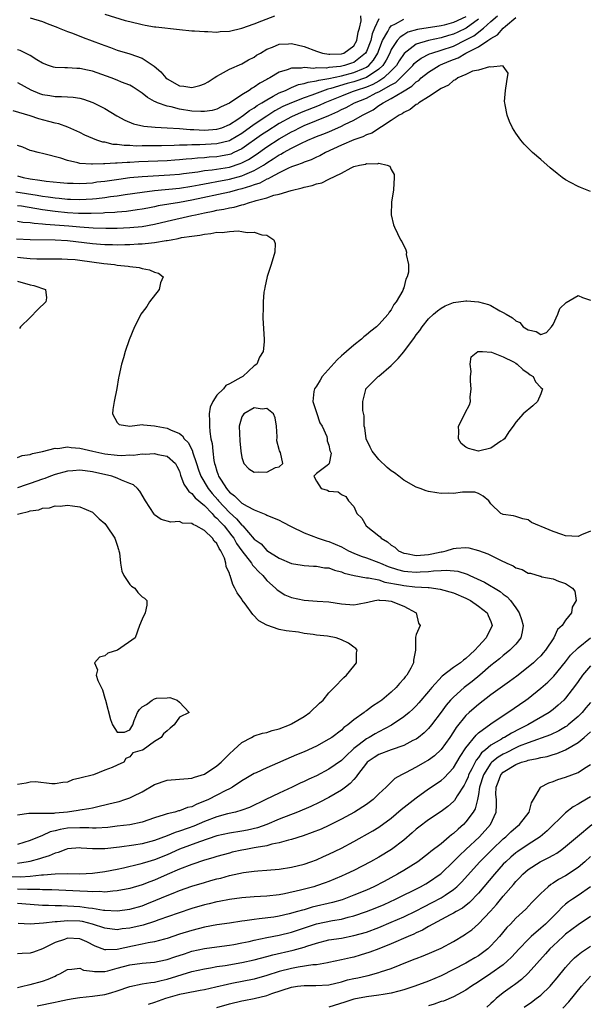
# Model space of a CAD drawing. Units: inches. Extents: x 2616000 to 2619000, y 1512000 to 1515000.
# Drawn here: x 2616075 to 2616167, y 1513978 to 1514136 of the extents above; entities that cross this region are included whole.
import ezdxf

# ---------------------------------------------------------------- set-up
doc = ezdxf.new("R2010")
doc.units = ezdxf.units.IN
doc.header["$MEASUREMENT"] = 0
doc.layers.add('LD26161512_2ft', color=254, linetype='Continuous')

msp = doc.modelspace()

# ---------------------------------------------------------------- linework, layer by layer
at = {"layer": 'LD26161512_2ft'}
for points, elevation in [([(2616089, 1514137.24), (2616092.25, 1514136.25), (2616093, 1514136.05), (2616095, 1514135.56), (2616095.49, 1514135.49), (2616097, 1514135.21), (2616097.2, 1514135.2), (2616101, 1514134.79), (2616103, 1514134.59), (2616103.42, 1514134.58), (2616105, 1514134.44), (2616105.54, 1514134.46), (2616107, 1514134.38), (2616107.54, 1514134.46), (2616109, 1514134.52), (2616111, 1514135), (2616113, 1514135.71), (2616114.19, 1514136.19), (2616116.33, 1514137)], 8180), ([(2616147, 1514136.84), (2616145, 1514135.89), (2616143.5, 1514135.5), (2616143, 1514135.38), (2616139.21, 1514134.79), (2616137.67, 1514134.33), (2616137, 1514133.95), (2616136.43, 1514133.57), (2616135.97, 1514133), (2616135, 1514131.55), (2616134.76, 1514131), (2616134.17, 1514129.83), (2616133.65, 1514129), (2616133, 1514128.38), (2616131, 1514127.04), (2616129, 1514126.36), (2616127.91, 1514126.09), (2616125.29, 1514125.29), (2616124.81, 1514125.19), (2616122.22, 1514124.22), (2616121, 1514123.81), (2616119, 1514123.02), (2616117.6, 1514122.4), (2616116.3, 1514121.7), (2616115, 1514120.87), (2616113, 1514119.53), (2616111, 1514118.09), (2616109.19, 1514117), (2616109, 1514116.9), (2616107, 1514116.39), (2616104.24, 1514116.24), (2616103, 1514116.26), (2616102.2, 1514116.2), (2616101, 1514116.19), (2616100.14, 1514116.14), (2616098.1, 1514116.1), (2616096.07, 1514116.07), (2616095, 1514116.07), (2616094.05, 1514116.05), (2616093, 1514116.11), (2616092.11, 1514116.11), (2616091, 1514116.28), (2616090.32, 1514116.32), (2616089, 1514116.66), (2616088.69, 1514116.69), (2616087.73, 1514117), (2616085.79, 1514117.79), (2616085, 1514118.2), (2616083.08, 1514119.08), (2616081.6, 1514119.6), (2616081, 1514119.72), (2616080.01, 1514120.01), (2616078.42, 1514120.42), (2616077, 1514120.89), (2616074.28, 1514121.72)], 8172), ([(2616074.7, 1514108.7), (2616076.4, 1514108.4), (2616078.15, 1514108.15), (2616079, 1514108), (2616079.89, 1514107.89), (2616081, 1514107.71), (2616081.66, 1514107.66), (2616083, 1514107.5), (2616083.5, 1514107.5), (2616085, 1514107.44), (2616087, 1514107.56), (2616087.64, 1514107.64), (2616089, 1514107.78), (2616089.93, 1514107.93), (2616091, 1514108.07), (2616092.27, 1514108.27), (2616095, 1514108.65), (2616097, 1514108.9), (2616101, 1514109.3), (2616103, 1514109.6), (2616104.16, 1514109.84), (2616105, 1514109.99), (2616105.84, 1514110.16), (2616107, 1514110.35), (2616109, 1514110.72), (2616111, 1514111.26), (2616111.5, 1514111.5), (2616113, 1514112.13), (2616114.46, 1514113), (2616114.79, 1514113.21), (2616115, 1514113.36), (2616116.03, 1514113.97), (2616117, 1514114.64), (2616117.25, 1514114.75), (2616117.67, 1514115), (2616119, 1514115.71), (2616120.47, 1514116.47), (2616121.62, 1514117), (2616122.6, 1514117.4), (2616123, 1514117.58), (2616124.03, 1514117.97), (2616125, 1514118.36), (2616127, 1514119.23), (2616127.49, 1514119.49), (2616129, 1514120.22), (2616130.38, 1514121), (2616130.8, 1514121.2), (2616131, 1514121.32), (2616132.11, 1514121.89), (2616133, 1514122.54), (2616133.3, 1514122.7), (2616133.68, 1514123), (2616135, 1514123.68), (2616136.78, 1514124.78), (2616138.33, 1514125.67), (2616139, 1514126.35), (2616139.41, 1514126.59), (2616139.82, 1514127), (2616141, 1514127.95), (2616142.68, 1514129), (2616142.9, 1514129.1), (2616144.32, 1514129.68), (2616145, 1514129.97), (2616145.76, 1514130.24), (2616147, 1514130.98), (2616149, 1514131.99), (2616150.51, 1514133), (2616151, 1514133.36), (2616152.06, 1514133.94), (2616152.95, 1514135), (2616153.33, 1514135.33), (2616155, 1514136.69)], 8166), ([(2616075, 1514111.28), (2616075.91, 1514111), (2616077, 1514110.77), (2616078.57, 1514110.57), (2616079.6, 1514110.4), (2616081.82, 1514110.18), (2616083, 1514110.08), (2616083.93, 1514110.07), (2616085, 1514110.03), (2616086.08, 1514110.08), (2616087, 1514110.16), (2616087.73, 1514110.27), (2616089, 1514110.41), (2616091.26, 1514110.74), (2616093, 1514110.97), (2616095, 1514111.15), (2616099.42, 1514111.42), (2616101, 1514111.55), (2616101.63, 1514111.63), (2616103.93, 1514111.93), (2616105, 1514112.11), (2616106.24, 1514112.24), (2616109, 1514112.68), (2616110.76, 1514113.24), (2616111, 1514113.34), (2616112.09, 1514113.91), (2616113.29, 1514114.71), (2616115, 1514115.93), (2616117, 1514117.2), (2616119, 1514118.35), (2616119.44, 1514118.56), (2616120.25, 1514119), (2616121, 1514119.35), (2616123, 1514120.14), (2616125, 1514120.96), (2616126.41, 1514121.59), (2616127, 1514121.91), (2616127.74, 1514122.26), (2616129.08, 1514123), (2616131, 1514123.77), (2616132.59, 1514124.59), (2616133, 1514124.78), (2616135, 1514125.91), (2616135.72, 1514126.28), (2616136.5, 1514127), (2616137, 1514127.54), (2616138.44, 1514129), (2616138.69, 1514129.31), (2616139, 1514129.59), (2616139.8, 1514130.2), (2616141.14, 1514130.86), (2616141.53, 1514131), (2616143, 1514131.44), (2616145, 1514132.12), (2616147, 1514133.1), (2616148.24, 1514133.76), (2616149.8, 1514135), (2616151, 1514136.05), (2616152.04, 1514137)], 8168), ([(2616133, 1514136.48), (2616132.32, 1514135), (2616131.94, 1514134.06), (2616131.71, 1514133), (2616131, 1514131.22), (2616130.88, 1514131), (2616129, 1514129.5), (2616128.63, 1514129.37), (2616127.47, 1514129), (2616126.86, 1514128.86), (2616125, 1514128.66), (2616124.59, 1514128.59), (2616123, 1514128.61), (2616122.54, 1514128.54), (2616121, 1514128.68), (2616120.59, 1514128.59), (2616119, 1514128.59), (2616118.31, 1514128.31), (2616117, 1514127.94), (2616115.49, 1514127), (2616115.16, 1514126.84), (2616115, 1514126.74), (2616113.87, 1514126.13), (2616113, 1514125.5), (2616112.66, 1514125.34), (2616112.19, 1514125), (2616111, 1514124.28), (2616109, 1514122.95), (2616107.67, 1514122.33), (2616107, 1514121.98), (2616106.23, 1514121.77), (2616105, 1514121.6), (2616104.42, 1514121.58), (2616103, 1514121.68), (2616101, 1514121.99), (2616099.66, 1514122.34), (2616099, 1514122.46), (2616097.47, 1514123), (2616097.13, 1514123.13), (2616097, 1514123.23), (2616095.83, 1514123.83), (2616095, 1514124.54), (2616093.53, 1514125.53), (2616093, 1514125.81), (2616091.66, 1514126.34), (2616091, 1514126.63), (2616090.04, 1514127), (2616087, 1514128.07), (2616086.23, 1514128.23), (2616085, 1514128.53), (2616084.53, 1514128.53), (2616083, 1514128.62), (2616082.6, 1514128.6), (2616081, 1514128.67), (2616080.74, 1514128.74), (2616079.95, 1514129), (2616079, 1514129.37), (2616078.09, 1514129.91), (2616077, 1514130.6), (2616075.39, 1514131.39), (2616075, 1514131.5)], 8176), ([(2616075, 1514126.26), (2616077.1, 1514125.11), (2616078.51, 1514124.51), (2616079, 1514124.34), (2616080.16, 1514124.16), (2616081, 1514124), (2616082.03, 1514124.03), (2616083, 1514123.96), (2616083.92, 1514123.92), (2616085, 1514123.76), (2616085.6, 1514123.6), (2616087.07, 1514123.07), (2616089, 1514122.09), (2616090.93, 1514120.93), (2616092.21, 1514120.21), (2616093.62, 1514119.62), (2616095.24, 1514119.24), (2616097.08, 1514119.08), (2616099.01, 1514118.99), (2616101, 1514118.87), (2616102.73, 1514118.73), (2616103.28, 1514118.72), (2616105, 1514118.62), (2616107, 1514118.74), (2616107.78, 1514119), (2616109, 1514119.5), (2616110.38, 1514120.38), (2616111.29, 1514121), (2616112.23, 1514121.77), (2616113, 1514122.21), (2616113.45, 1514122.55), (2616114.23, 1514123), (2616115, 1514123.5), (2616116.04, 1514124.04), (2616117, 1514124.59), (2616117.99, 1514125), (2616119, 1514125.47), (2616120.08, 1514125.92), (2616121, 1514126.1), (2616121.66, 1514126.34), (2616123, 1514126.52), (2616123.35, 1514126.65), (2616125, 1514126.93), (2616127, 1514127.36), (2616129, 1514127.86), (2616130.54, 1514128.54), (2616131, 1514128.72), (2616131.39, 1514129), (2616132.16, 1514129.84), (2616132.82, 1514131), (2616133, 1514131.48), (2616133.62, 1514133), (2616134.45, 1514134.45), (2616134.71, 1514135), (2616135, 1514135.35), (2616135.68, 1514135.68), (2616137, 1514136.46)], 8174), ([(2616149, 1514136.42), (2616147.01, 1514134.99), (2616145.67, 1514134.33), (2616145, 1514134.02), (2616144.19, 1514133.81), (2616143, 1514133.44), (2616140.98, 1514133.02), (2616139, 1514132.4), (2616137.07, 1514130.93), (2616136.26, 1514129.74), (2616135.82, 1514129), (2616135, 1514128.12), (2616133.82, 1514127), (2616133, 1514126.48), (2616132.04, 1514125.96), (2616131, 1514125.53), (2616129.38, 1514125), (2616128.74, 1514124.74), (2616127, 1514124.09), (2616124.35, 1514123), (2616123.43, 1514122.57), (2616120.55, 1514121.45), (2616119, 1514120.76), (2616117, 1514119.65), (2616115, 1514118.4), (2616114.16, 1514117.84), (2616111, 1514115.62), (2616109.74, 1514115), (2616109.23, 1514114.77), (2616109, 1514114.7), (2616107.58, 1514114.42), (2616107, 1514114.33), (2616105.74, 1514114.26), (2616105, 1514114.18), (2616103.88, 1514114.12), (2616103, 1514114.01), (2616102.06, 1514113.94), (2616101, 1514113.82), (2616100.22, 1514113.78), (2616099, 1514113.68), (2616094.47, 1514113.53), (2616093, 1514113.43), (2616092.57, 1514113.43), (2616091, 1514113.3), (2616090.69, 1514113.31), (2616089, 1514113.18), (2616088.81, 1514113.19), (2616087, 1514113.11), (2616086.86, 1514113.14), (2616085, 1514113.25), (2616084.64, 1514113.36), (2616083, 1514113.7), (2616081.91, 1514114.09), (2616079.2, 1514114.8), (2616078.3, 1514115), (2616077.26, 1514115.26), (2616077, 1514115.34), (2616075.85, 1514115.85), (2616075, 1514116.16)], 8170), ([(2616077, 1514136.65), (2616079, 1514136.07), (2616079.75, 1514135.75), (2616081, 1514135.28), (2616081.19, 1514135.19), (2616081.68, 1514135), (2616083, 1514134.45), (2616083.83, 1514134.17), (2616085.5, 1514133.5), (2616088.43, 1514132.43), (2616089, 1514132.19), (2616089.89, 1514131.89), (2616091, 1514131.48), (2616093, 1514130.89), (2616095, 1514130.2), (2616096.91, 1514128.91), (2616098, 1514128), (2616098.82, 1514127), (2616099, 1514126.85), (2616101, 1514125.75), (2616101.68, 1514125.68), (2616103, 1514125.45), (2616104.24, 1514125.76), (2616105, 1514126.04), (2616105.61, 1514126.39), (2616106.58, 1514127), (2616107, 1514127.29), (2616107.59, 1514127.59), (2616109, 1514128.4), (2616111, 1514129.24), (2616112.1, 1514129.9), (2616113, 1514130.35), (2616113.37, 1514130.63), (2616113.98, 1514131), (2616115, 1514131.6), (2616115.95, 1514131.95), (2616117, 1514132.41), (2616118.5, 1514132.5), (2616119, 1514132.55), (2616121, 1514132.07), (2616123, 1514131.29), (2616123.94, 1514131), (2616125, 1514130.82), (2616125.16, 1514130.84), (2616127, 1514130.87), (2616127.38, 1514131), (2616129, 1514132.16), (2616129.49, 1514133), (2616129.67, 1514134.33), (2616129.89, 1514135), (2616130.18, 1514136.18), (2616130.12, 1514137)], 8178), ([(2616167, 1514108.76), (2616165.37, 1514109.37), (2616165, 1514109.54), (2616163.79, 1514110.21), (2616163, 1514110.63), (2616162.46, 1514111), (2616161.62, 1514111.62), (2616160.52, 1514112.52), (2616159, 1514113.88), (2616157.68, 1514115), (2616157, 1514115.7), (2616156.34, 1514116.34), (2616155.79, 1514117), (2616155, 1514118.1), (2616154.46, 1514119), (2616153.97, 1514119.97), (2616153.6, 1514121), (2616153.32, 1514122.68), (2616153.22, 1514123), (2616153.21, 1514123.21), (2616153.34, 1514125), (2616153.55, 1514126.45), (2616153.78, 1514127.78), (2616153, 1514128.88), (2616152.96, 1514128.96), (2616151, 1514128.74), (2616150.8, 1514128.8), (2616149, 1514128.24), (2616148.06, 1514128.06), (2616147, 1514127.57), (2616145.68, 1514127), (2616145.33, 1514126.67), (2616145, 1514126.59), (2616144.17, 1514125.83), (2616143, 1514125.3), (2616141, 1514123.95), (2616139.43, 1514123), (2616139.21, 1514122.79), (2616139, 1514122.72), (2616138.06, 1514121.94), (2616137, 1514121.45), (2616136.75, 1514121.25), (2616136.27, 1514121), (2616135, 1514120.13), (2616131.86, 1514118.14), (2616131, 1514117.83), (2616130.46, 1514117.54), (2616129, 1514117.03), (2616127, 1514116.18), (2616124.44, 1514115), (2616123.52, 1514114.48), (2616123, 1514114.25), (2616122.16, 1514113.84), (2616121, 1514113.46), (2616120.69, 1514113.31), (2616119.77, 1514113), (2616119, 1514112.71), (2616118.48, 1514112.48), (2616117, 1514111.74), (2616115.63, 1514111), (2616115.23, 1514110.77), (2616115, 1514110.7), (2616113.9, 1514110.1), (2616113, 1514109.82), (2616112.42, 1514109.58), (2616111, 1514109.17), (2616110.31, 1514109), (2616109, 1514108.65), (2616103, 1514107.34), (2616101, 1514107), (2616099.27, 1514106.73), (2616097.57, 1514106.43), (2616097, 1514106.29), (2616095.91, 1514106.09), (2616095, 1514105.9), (2616094.22, 1514105.78), (2616092.47, 1514105.53), (2616091, 1514105.42), (2616090.63, 1514105.37), (2616089, 1514105.29), (2616088.74, 1514105.26), (2616086.8, 1514105.2), (2616084.77, 1514105.23), (2616083, 1514105.34), (2616081, 1514105.54), (2616079, 1514105.81), (2616075.64, 1514106.36), (2616075, 1514106.43)], 8164), ([(2616075, 1514103.95), (2616075.83, 1514103.83), (2616077, 1514103.75), (2616077.64, 1514103.64), (2616079, 1514103.54), (2616079.48, 1514103.48), (2616083.2, 1514103.2), (2616085, 1514103.04), (2616087.12, 1514102.88), (2616089.17, 1514102.83), (2616091, 1514102.86), (2616093, 1514102.94), (2616095, 1514103.13), (2616097, 1514103.49), (2616099, 1514103.96), (2616103, 1514104.86), (2616103.55, 1514105), (2616105, 1514105.31), (2616106.41, 1514105.59), (2616107, 1514105.74), (2616108.09, 1514105.91), (2616109, 1514106.14), (2616109.75, 1514106.25), (2616111, 1514106.62), (2616111.33, 1514106.67), (2616112.24, 1514107), (2616113, 1514107.2), (2616113.31, 1514107.31), (2616115, 1514107.74), (2616116.14, 1514108.14), (2616117, 1514108.32), (2616118.92, 1514108.92), (2616120.67, 1514109.33), (2616121, 1514109.45), (2616122.29, 1514109.71), (2616123, 1514109.96), (2616123.87, 1514110.13), (2616125, 1514110.72), (2616127, 1514111.71), (2616128.57, 1514112.57), (2616129, 1514112.74), (2616129.89, 1514113), (2616130.84, 1514113.16), (2616131, 1514113.22), (2616132.8, 1514113.2), (2616133, 1514113.27), (2616134.35, 1514113), (2616134.79, 1514112.79), (2616135, 1514112.28), (2616135.47, 1514111.47), (2616135.49, 1514111), (2616135.35, 1514109), (2616135.05, 1514107.05), (2616134.99, 1514104.99), (2616135.37, 1514103.37), (2616135.5, 1514103), (2616136.49, 1514101), (2616136.68, 1514100.68), (2616137.34, 1514099.34), (2616137.43, 1514099), (2616137.4, 1514098.6), (2616137.76, 1514097), (2616137.77, 1514095.77), (2616137.56, 1514095), (2616137.34, 1514094.66), (2616137, 1514093.26), (2616136.92, 1514093.08), (2616136.92, 1514093), (2616136.85, 1514092.85), (2616135.8, 1514091), (2616135.44, 1514090.56), (2616135, 1514089.72), (2616134.65, 1514089.35), (2616134.48, 1514089), (2616133, 1514087.36), (2616132.64, 1514087), (2616131.7, 1514086.3), (2616131, 1514085.68), (2616130.6, 1514085.4), (2616130.23, 1514085), (2616129, 1514084.05), (2616127.8, 1514083), (2616127.36, 1514082.64), (2616127, 1514082.32), (2616126.29, 1514081.71), (2616123.9, 1514079), (2616123.58, 1514078.42), (2616123, 1514077.45), (2616122.7, 1514077), (2616122.59, 1514076.59), (2616122.41, 1514075), (2616123, 1514073.23), (2616123.54, 1514071.54), (2616123.9, 1514071), (2616124.65, 1514069.35), (2616124.73, 1514069), (2616124.69, 1514068.69), (2616125, 1514067.95), (2616125.11, 1514067.11), (2616125.18, 1514067), (2616125.33, 1514066.67), (2616125.04, 1514065), (2616125, 1514064.9), (2616124.69, 1514064.69), (2616123, 1514063.4), (2616122.59, 1514063), (2616123, 1514062.16), (2616123.75, 1514061), (2616124.75, 1514060.74), (2616125, 1514060.57), (2616126.47, 1514060.47), (2616127, 1514060.03), (2616127.7, 1514059.7), (2616128.15, 1514059), (2616129, 1514058.11), (2616129.45, 1514057), (2616130.25, 1514056.25), (2616130.99, 1514055), (2616133, 1514053.42), (2616133.22, 1514053.22), (2616133.38, 1514053), (2616134.41, 1514052.41), (2616135, 1514051.92), (2616135.56, 1514051.56), (2616136.18, 1514051), (2616137, 1514050.63), (2616137.44, 1514050.56), (2616139, 1514050.24), (2616139.69, 1514050.31), (2616141, 1514050.4), (2616141.51, 1514050.49), (2616143, 1514050.82), (2616143.16, 1514050.84), (2616143.83, 1514051), (2616145, 1514051.37), (2616145.43, 1514051.43), (2616147, 1514051.53), (2616147.46, 1514051.46), (2616149, 1514051.05), (2616150.49, 1514050.49), (2616152.54, 1514049.46), (2616153.54, 1514049), (2616154.56, 1514048.56), (2616155, 1514048.26), (2616156, 1514048), (2616157, 1514047.41), (2616157.38, 1514047.38), (2616158.93, 1514046.93), (2616159, 1514046.89), (2616159.17, 1514046.83), (2616161, 1514046.47), (2616161.87, 1514046.13), (2616163, 1514045.73), (2616164.13, 1514045), (2616164.48, 1514044.48), (2616164.69, 1514043), (2616164.07, 1514041.93), (2616163.93, 1514041), (2616163, 1514039.84), (2616162.47, 1514039), (2616161.68, 1514038.32), (2616161.09, 1514037), (2616159.78, 1514035), (2616159.42, 1514034.58), (2616159, 1514034.12), (2616158.45, 1514033.55), (2616157.83, 1514033), (2616157, 1514032.31), (2616155.15, 1514030.85), (2616154.01, 1514029.99), (2616151, 1514027.82), (2616149, 1514026.29), (2616148.3, 1514025.7), (2616147.51, 1514025), (2616147, 1514024.52), (2616145.42, 1514022.58), (2616145, 1514021.91), (2616144.39, 1514021), (2616143, 1514019.03), (2616141.95, 1514018.05), (2616141, 1514017.35), (2616140.78, 1514017.22), (2616140.37, 1514017), (2616139, 1514016.21), (2616137.3, 1514015.3), (2616136.67, 1514015), (2616135.6, 1514014.4), (2616134.18, 1514013), (2616133, 1514011.91), (2616132.12, 1514011), (2616131.48, 1514010.52), (2616131, 1514010.19), (2616129.08, 1514009), (2616127, 1514007.84), (2616125, 1514006.83), (2616123.73, 1514006.27), (2616122.31, 1514005.69), (2616120.83, 1514005.17), (2616119, 1514004.59), (2616118.48, 1514004.48), (2616117, 1514004.04), (2616115.83, 1514003.83), (2616115, 1514003.59), (2616113.32, 1514003.32), (2616113, 1514003.24), (2616111.63, 1514003), (2616111, 1514002.88), (2616109.47, 1514002.53), (2616109, 1514002.41), (2616107, 1514001.86), (2616106.35, 1514001.65), (2616105, 1514001.25), (2616103, 1514000.58), (2616101, 1513999.81), (2616099, 1513998.95), (2616097, 1513998.06), (2616096.22, 1513997.78), (2616095, 1513997.28), (2616093, 1513996.69), (2616091, 1513996.32), (2616090.29, 1513996.29), (2616089, 1513996.13), (2616088.2, 1513996.2), (2616087, 1513996.16), (2616086.24, 1513996.24), (2616085, 1513996.27), (2616080.49, 1513996.49), (2616079, 1513996.51), (2616078.54, 1513996.54), (2616077, 1513996.52), (2616076.56, 1513996.56), (2616075, 1513996.59)], 8162), ([(2616074.84, 1514101.16), (2616077.03, 1514101.03), (2616081, 1514100.98), (2616083, 1514100.87), (2616087, 1514100.37), (2616088.28, 1514100.28), (2616089, 1514100.21), (2616090.21, 1514100.21), (2616091, 1514100.18), (2616092.23, 1514100.23), (2616093, 1514100.24), (2616094.33, 1514100.33), (2616095, 1514100.34), (2616096.51, 1514100.51), (2616097, 1514100.52), (2616098.85, 1514100.85), (2616099, 1514100.87), (2616099.65, 1514101), (2616100.8, 1514101.2), (2616101.33, 1514101.33), (2616103, 1514101.58), (2616104.28, 1514101.72), (2616105, 1514101.91), (2616106.02, 1514101.98), (2616107, 1514102.2), (2616107.84, 1514102.16), (2616109, 1514102.3), (2616110.4, 1514102.4), (2616111, 1514102.3), (2616111.87, 1514102.13), (2616113, 1514102.22), (2616114.23, 1514101.77), (2616115, 1514101.73), (2616116.16, 1514101), (2616116.37, 1514100.37), (2616116.28, 1514099), (2616115.7, 1514097), (2616115.06, 1514095.06), (2616114.71, 1514093.29), (2616114.62, 1514093), (2616114.54, 1514092.54), (2616114.43, 1514091), (2616114.45, 1514089.55), (2616114.39, 1514089), (2616114.39, 1514088.39), (2616114.6, 1514085), (2616114.59, 1514084.59), (2616114.42, 1514083), (2616113.85, 1514082.14), (2616113.41, 1514081), (2616113, 1514080.71), (2616111.14, 1514079), (2616111.04, 1514078.96), (2616110.82, 1514078.82), (2616109, 1514077.81), (2616108.46, 1514077.54), (2616108.06, 1514077), (2616107, 1514075.99), (2616106.35, 1514075), (2616105.93, 1514074.07), (2616105.78, 1514073), (2616105.83, 1514071.83), (2616105.79, 1514071), (2616105.85, 1514070.15), (2616106.04, 1514069), (2616106.23, 1514068.23), (2616106.32, 1514067), (2616106.5, 1514065.5), (2616106.62, 1514065), (2616106.73, 1514064.73), (2616107, 1514063.78), (2616107.22, 1514063.22), (2616107.27, 1514063), (2616107.67, 1514062.33), (2616108.52, 1514061), (2616108.75, 1514060.75), (2616109, 1514060.42), (2616109.84, 1514059.84), (2616110.62, 1514059), (2616111, 1514058.67), (2616111.85, 1514058.15), (2616113, 1514057.59), (2616114.84, 1514056.84), (2616115, 1514056.74), (2616117, 1514055.92), (2616117.61, 1514055.61), (2616118.92, 1514054.92), (2616121, 1514053.86), (2616123.27, 1514053), (2616124.57, 1514052.57), (2616125, 1514052.46), (2616127, 1514051.61), (2616127.41, 1514051.41), (2616128.16, 1514051), (2616129, 1514050.62), (2616130.15, 1514050.15), (2616131, 1514049.87), (2616133, 1514049.12), (2616133.25, 1514049), (2616134.49, 1514048.49), (2616135.99, 1514047.99), (2616137, 1514047.74), (2616137.67, 1514047.67), (2616139, 1514047.57), (2616139.62, 1514047.62), (2616141, 1514047.66), (2616141.78, 1514047.78), (2616143, 1514047.81), (2616143.89, 1514047.89), (2616145.7, 1514047.7), (2616147.21, 1514047.21), (2616147.64, 1514047), (2616149.95, 1514045.95), (2616152.47, 1514044.47), (2616153, 1514044.04), (2616153.61, 1514043.61), (2616154.14, 1514043), (2616155, 1514041.84), (2616155.56, 1514041), (2616155.93, 1514039.93), (2616156.16, 1514039), (2616156.03, 1514037.97), (2616155.79, 1514037), (2616155, 1514036), (2616154.05, 1514035), (2616153.48, 1514034.52), (2616153, 1514034.16), (2616152.37, 1514033.63), (2616151, 1514032.54), (2616149.2, 1514031), (2616148, 1514030), (2616146.73, 1514029), (2616145, 1514027.48), (2616144.54, 1514027), (2616143.82, 1514026.18), (2616143, 1514025.03), (2616141.47, 1514023), (2616141, 1514022.43), (2616140.28, 1514021.72), (2616139.38, 1514021), (2616139, 1514020.73), (2616138.48, 1514020.48), (2616137, 1514019.7), (2616135.01, 1514019.01), (2616133, 1514018.24), (2616132.23, 1514017.77), (2616131.14, 1514017), (2616131, 1514016.85), (2616129.59, 1514015), (2616129.37, 1514014.63), (2616129, 1514014.25), (2616128.42, 1514013.58), (2616127.67, 1514013), (2616127, 1514012.5), (2616125, 1514011.33), (2616123.45, 1514010.55), (2616122.09, 1514009.91), (2616119.96, 1514009), (2616117, 1514007.84), (2616115, 1514007.01), (2616113.52, 1514006.48), (2616111.9, 1514006.1), (2616111, 1514005.94), (2616109, 1514005.62), (2616107, 1514005.16), (2616104.23, 1514004.23), (2616101, 1514003.01), (2616099, 1514002.14), (2616097, 1514001.33), (2616095.89, 1514001), (2616095, 1514000.71), (2616094.61, 1514000.61), (2616091.99, 1513999.99), (2616091, 1513999.77), (2616089, 1513999.37), (2616087, 1513999.11), (2616085, 1513999.03), (2616083.04, 1513999.04), (2616081, 1513999), (2616079.15, 1513998.85), (2616078.85, 1513998.85), (2616077, 1513998.66), (2616075.45, 1513998.55), (2616073.43, 1513998.57)], 8160), ([(2616075, 1514098.19), (2616075.94, 1514098.06), (2616077, 1514097.95), (2616078.09, 1514097.91), (2616080.08, 1514097.92), (2616081, 1514097.94), (2616082.08, 1514097.92), (2616083, 1514097.89), (2616084.21, 1514097.79), (2616085, 1514097.69), (2616088.82, 1514097.18), (2616090.57, 1514097), (2616091, 1514096.92), (2616092.75, 1514096.75), (2616093, 1514096.67), (2616094.53, 1514096.53), (2616095, 1514096.37), (2616096.17, 1514096.17), (2616097, 1514095.76), (2616097.62, 1514095.62), (2616098.36, 1514095), (2616097.93, 1514094.07), (2616097.73, 1514093), (2616096.2, 1514091), (2616095.73, 1514090.27), (2616095, 1514089.3), (2616094.8, 1514089), (2616094.56, 1514088.56), (2616093.77, 1514087), (2616092.91, 1514084.91), (2616092.25, 1514083), (2616092, 1514082), (2616091.69, 1514081), (2616091.24, 1514079), (2616091.22, 1514078.78), (2616090.92, 1514077.08), (2616090.49, 1514075), (2616090.3, 1514073.7), (2616090.24, 1514073), (2616091, 1514071.61), (2616091.31, 1514071.31), (2616093.04, 1514071.04), (2616095, 1514071.31), (2616095.23, 1514071.23), (2616097, 1514071.08), (2616097.25, 1514071), (2616099, 1514070.72), (2616099.57, 1514070.43), (2616101, 1514069.86), (2616101.49, 1514069.49), (2616101.73, 1514069), (2616102.38, 1514068.38), (2616103.06, 1514067.06), (2616103.09, 1514066.91), (2616103.74, 1514065), (2616104.03, 1514064.03), (2616104.41, 1514063), (2616105.61, 1514061), (2616106.22, 1514060.22), (2616107.16, 1514059.16), (2616107.28, 1514059), (2616109, 1514057.17), (2616110.14, 1514056.14), (2616111, 1514055.12), (2616111.08, 1514055.08), (2616111.15, 1514055), (2616113, 1514052.86), (2616114.09, 1514052.09), (2616115, 1514051.05), (2616117, 1514049.81), (2616119, 1514048.93), (2616120.67, 1514048.67), (2616121, 1514048.6), (2616122.5, 1514048.5), (2616123, 1514048.51), (2616124.27, 1514048.27), (2616125, 1514048.23), (2616125.88, 1514047.88), (2616127, 1514047.61), (2616127.42, 1514047.42), (2616129.02, 1514047.02), (2616131, 1514046.67), (2616131.35, 1514046.65), (2616133, 1514046.3), (2616133.97, 1514045.97), (2616136.48, 1514045.52), (2616137, 1514045.4), (2616138.78, 1514045.22), (2616140.93, 1514045.07), (2616141.07, 1514045.07), (2616142.83, 1514044.83), (2616145, 1514044.25), (2616147, 1514043.39), (2616147.71, 1514043), (2616149, 1514042.08), (2616150.38, 1514041), (2616150.59, 1514040.59), (2616151, 1514039.61), (2616151.23, 1514039), (2616150.27, 1514037), (2616149, 1514035.66), (2616148.41, 1514035), (2616147.67, 1514034.33), (2616147, 1514033.69), (2616146.59, 1514033.41), (2616146.1, 1514033), (2616145, 1514032.21), (2616143.18, 1514030.82), (2616141.51, 1514029), (2616141, 1514028.37), (2616139.45, 1514026.55), (2616139, 1514026.06), (2616138.47, 1514025.53), (2616137.86, 1514025), (2616137, 1514024.29), (2616135.05, 1514022.95), (2616133, 1514021.89), (2616132.43, 1514021.57), (2616131.48, 1514021), (2616131, 1514020.75), (2616129.84, 1514019.83), (2616129, 1514019.21), (2616128.76, 1514019), (2616127.85, 1514018.15), (2616127, 1514017.3), (2616125, 1514015.87), (2616123, 1514014.83), (2616121.74, 1514014.26), (2616121, 1514013.89), (2616120.38, 1514013.62), (2616119.09, 1514013), (2616117, 1514012.05), (2616114.86, 1514011), (2616112.25, 1514009.75), (2616111, 1514009.3), (2616109.98, 1514009), (2616108.71, 1514008.71), (2616107, 1514008.23), (2616105, 1514007.45), (2616103.28, 1514006.72), (2616102.4, 1514006.4), (2616101, 1514005.92), (2616100.29, 1514005.71), (2616099, 1514005.18), (2616097, 1514004.42), (2616095, 1514003.89), (2616093.68, 1514003.68), (2616091.35, 1514003.35), (2616089, 1514003.06), (2616087, 1514003.06), (2616085.21, 1514003.21), (2616085, 1514003.24), (2616083, 1514003.09), (2616082.76, 1514003), (2616081.53, 1514002.47), (2616081, 1514002.38), (2616080.06, 1514001.94), (2616079, 1514001.66), (2616078.52, 1514001.48), (2616076.95, 1514001.05), (2616076.7, 1514001), (2616075, 1514000.73)], 8158), ([(2616075, 1514094.33), (2616077, 1514093.72), (2616077.61, 1514093.61), (2616079.45, 1514093), (2616079.63, 1514091.63), (2616079.52, 1514091), (2616078.25, 1514089.75), (2616077, 1514088.48), (2616075.47, 1514087), (2616075.27, 1514086.73)], 8156), ([(2616167, 1514054.15), (2616165.54, 1514053.54), (2616165, 1514053.29), (2616163, 1514053.38), (2616162.39, 1514053.61), (2616161, 1514054.07), (2616159.09, 1514054.91), (2616158.8, 1514055), (2616157.54, 1514055.54), (2616157, 1514055.99), (2616156.15, 1514056.15), (2616155, 1514056.51), (2616154.61, 1514056.61), (2616153, 1514056.81), (2616152.88, 1514056.88), (2616152.61, 1514057), (2616151, 1514058.56), (2616150.66, 1514059), (2616149.78, 1514059.78), (2616149, 1514060.18), (2616148.4, 1514060.4), (2616146.42, 1514060.42), (2616145, 1514060.19), (2616144.24, 1514060.24), (2616143, 1514060.18), (2616142.32, 1514060.32), (2616141, 1514060.51), (2616140.62, 1514060.62), (2616139.62, 1514061), (2616139, 1514061.2), (2616137, 1514062.35), (2616136.23, 1514063), (2616135.54, 1514063.54), (2616135, 1514063.84), (2616134.37, 1514064.37), (2616133, 1514065.65), (2616131.92, 1514067), (2616131.64, 1514067.64), (2616130.98, 1514069), (2616130.74, 1514070.74), (2616130.67, 1514071), (2616130.66, 1514072.66), (2616130.44, 1514073.56), (2616130.45, 1514075), (2616130.9, 1514076.9), (2616130.91, 1514077), (2616131, 1514077.11), (2616131.94, 1514078.06), (2616132.91, 1514079), (2616133, 1514079.07), (2616135, 1514080.76), (2616135.21, 1514081), (2616136.11, 1514081.89), (2616137.01, 1514082.99), (2616138.73, 1514085.27), (2616139, 1514085.68), (2616139.58, 1514086.42), (2616139.98, 1514087), (2616141, 1514088.27), (2616141.77, 1514089), (2616142.43, 1514089.57), (2616143, 1514090.01), (2616143.66, 1514090.34), (2616145, 1514090.92), (2616147, 1514091.16), (2616147.16, 1514091.16), (2616149, 1514091), (2616150.6, 1514090.6), (2616151, 1514090.43), (2616152.42, 1514089.58), (2616153, 1514089.3), (2616153.43, 1514089), (2616154.46, 1514088.46), (2616155, 1514087.94), (2616155.67, 1514087.67), (2616156.2, 1514087), (2616157, 1514086.49), (2616158.25, 1514086.25), (2616159, 1514085.73), (2616159.94, 1514086.06), (2616160.76, 1514087), (2616161, 1514087.34), (2616161.74, 1514089), (2616162.08, 1514089.92), (2616163.1, 1514090.9), (2616165, 1514092.02), (2616165.73, 1514091.73), (2616167, 1514091.26)], 8164), ([(2616075, 1514065.98), (2616075.7, 1514066.3), (2616077, 1514066.46), (2616077.37, 1514066.63), (2616079, 1514066.94), (2616081, 1514067.48), (2616081.45, 1514067.45), (2616083, 1514067.68), (2616083.59, 1514067.59), (2616085, 1514067.51), (2616087.1, 1514067), (2616089, 1514066.59), (2616091, 1514066.35), (2616091.67, 1514066.33), (2616093, 1514066.39), (2616093.62, 1514066.38), (2616095, 1514066.55), (2616095.49, 1514066.51), (2616097, 1514066.62), (2616097.53, 1514066.47), (2616099, 1514066.22), (2616100.36, 1514065), (2616100.59, 1514064.59), (2616101, 1514063.77), (2616101.17, 1514063.17), (2616101.68, 1514061.68), (2616102.18, 1514061), (2616102.51, 1514060.51), (2616103, 1514060.2), (2616103.51, 1514059.51), (2616105, 1514058.27), (2616106.22, 1514057), (2616106.57, 1514056.57), (2616107, 1514056.25), (2616107.59, 1514055.59), (2616108.15, 1514055), (2616109.42, 1514053.42), (2616109.7, 1514053), (2616110.16, 1514052.16), (2616110.99, 1514050.99), (2616112.55, 1514049), (2616112.7, 1514048.7), (2616113, 1514048.4), (2616113.66, 1514047.66), (2616114.37, 1514047), (2616115, 1514046.24), (2616116.4, 1514045), (2616116.69, 1514044.69), (2616117.93, 1514043.93), (2616119, 1514043.5), (2616121, 1514043.06), (2616123.1, 1514042.9), (2616125, 1514042.78), (2616127, 1514042.46), (2616129, 1514042.31), (2616129.59, 1514042.41), (2616131.25, 1514042.75), (2616132.36, 1514043), (2616133, 1514043.09), (2616133.07, 1514043.07), (2616134.12, 1514043), (2616135, 1514042.89), (2616137, 1514042.08), (2616139.02, 1514041), (2616139.36, 1514039.36), (2616139.62, 1514039), (2616139, 1514037.53), (2616138.91, 1514037.09), (2616138.88, 1514035), (2616138.59, 1514033.41), (2616138.56, 1514033), (2616138.13, 1514032.13), (2616137.5, 1514031), (2616137.26, 1514030.74), (2616137, 1514030.39), (2616136.32, 1514029.68), (2616135.81, 1514029), (2616135, 1514028.25), (2616133.51, 1514027), (2616133, 1514026.64), (2616131.98, 1514026.02), (2616131, 1514025.27), (2616130.83, 1514025.17), (2616130.63, 1514025), (2616129, 1514023.82), (2616128.02, 1514023), (2616127.41, 1514022.59), (2616127, 1514022.18), (2616125.45, 1514021), (2616125, 1514020.69), (2616123, 1514019.61), (2616121, 1514018.7), (2616119.8, 1514018.2), (2616115, 1514016.11), (2616113.3, 1514015.3), (2616113, 1514015.17), (2616111.62, 1514014.38), (2616111, 1514014.01), (2616109.53, 1514013), (2616109, 1514012.71), (2616108.45, 1514012.45), (2616107, 1514011.69), (2616105.64, 1514011), (2616105, 1514010.72), (2616103.75, 1514010.25), (2616103, 1514009.85), (2616102.29, 1514009.71), (2616101, 1514009.19), (2616100.83, 1514009.17), (2616100.25, 1514009), (2616099, 1514008.72), (2616098.55, 1514008.55), (2616097, 1514008.08), (2616095, 1514007.35), (2616093, 1514006.96), (2616091, 1514006.74), (2616089.47, 1514006.53), (2616087.62, 1514006.38), (2616087, 1514006.39), (2616086.45, 1514006.45), (2616085, 1514006.48), (2616083, 1514006.4), (2616081.81, 1514006.19), (2616081, 1514005.95), (2616080.21, 1514005.79), (2616079, 1514005.23), (2616077, 1514004.44), (2616075, 1514003.78)], 8156), ([(2616075, 1514008.53), (2616076.79, 1514008.79), (2616077, 1514008.84), (2616078.8, 1514008.8), (2616079, 1514008.84), (2616080.84, 1514008.84), (2616081, 1514008.87), (2616083, 1514009.04), (2616084.72, 1514009.28), (2616085, 1514009.33), (2616086.45, 1514009.55), (2616087, 1514009.69), (2616088.08, 1514009.92), (2616090.54, 1514010.54), (2616091.29, 1514010.71), (2616092.24, 1514011), (2616093, 1514011.26), (2616093.54, 1514011.54), (2616095, 1514012.25), (2616097, 1514013.42), (2616099, 1514014.14), (2616101, 1514014.29), (2616102.37, 1514014.37), (2616103, 1514014.44), (2616103.4, 1514014.6), (2616105, 1514015.08), (2616107, 1514016.4), (2616107.68, 1514017), (2616109, 1514018.35), (2616109.72, 1514019), (2616111, 1514020.2), (2616112.56, 1514021), (2616113, 1514021.24), (2616114.34, 1514021.66), (2616115, 1514021.78), (2616115.89, 1514022.11), (2616117, 1514022.35), (2616118.67, 1514023), (2616119, 1514023.15), (2616121, 1514024.34), (2616121.94, 1514025), (2616122.47, 1514025.53), (2616123, 1514026.01), (2616123.49, 1514026.51), (2616124.04, 1514027), (2616125, 1514028.16), (2616125.83, 1514029), (2616127.36, 1514030.64), (2616127.82, 1514031), (2616129, 1514032.45), (2616129.4, 1514033), (2616129.43, 1514034.57), (2616129.51, 1514035), (2616129.3, 1514035.3), (2616129, 1514035.48), (2616128.12, 1514036.12), (2616127, 1514036.7), (2616126.16, 1514037), (2616124.74, 1514037.26), (2616123, 1514037.45), (2616122.45, 1514037.55), (2616121, 1514037.71), (2616120.11, 1514037.89), (2616118.13, 1514038.13), (2616117, 1514038.34), (2616115.01, 1514039.01), (2616113.75, 1514039.75), (2616112.77, 1514040.77), (2616111.56, 1514042.44), (2616111.07, 1514043.07), (2616111, 1514043.21), (2616110.25, 1514044.25), (2616109.9, 1514045), (2616109.55, 1514045.55), (2616109.12, 1514047), (2616109.07, 1514047.07), (2616109, 1514047.33), (2616108.47, 1514048.47), (2616108.44, 1514049), (2616108.22, 1514049.78), (2616107.64, 1514051), (2616107.36, 1514051.36), (2616107, 1514052.15), (2616106.56, 1514052.56), (2616106.31, 1514053), (2616105, 1514054.27), (2616103.68, 1514055), (2616103.19, 1514055.19), (2616103, 1514055.39), (2616101.45, 1514055.45), (2616101, 1514055.69), (2616099.59, 1514055.59), (2616098.04, 1514056.04), (2616097, 1514056.78), (2616096.9, 1514056.9), (2616095.52, 1514059), (2616094.6, 1514060.6), (2616094.27, 1514061), (2616093.58, 1514061.58), (2616093, 1514061.82), (2616091.68, 1514062.32), (2616091, 1514062.66), (2616090.12, 1514063), (2616087, 1514063.68), (2616085.82, 1514063.82), (2616085, 1514063.95), (2616083.86, 1514063.86), (2616083, 1514063.81), (2616081, 1514063.26), (2616080.28, 1514063), (2616079.37, 1514062.63), (2616079, 1514062.52), (2616077, 1514061.81), (2616076.39, 1514061.61), (2616075, 1514061.12)], 8154), ([(2616075, 1514056.87), (2616075.39, 1514057), (2616076.72, 1514057.28), (2616077, 1514057.4), (2616078.4, 1514057.6), (2616079, 1514057.85), (2616080.11, 1514057.89), (2616081, 1514058.19), (2616081.85, 1514058.15), (2616083, 1514058.3), (2616083.81, 1514058.19), (2616085, 1514058.06), (2616087, 1514057.22), (2616087.25, 1514057), (2616088.11, 1514056.11), (2616089, 1514055.36), (2616089.27, 1514055), (2616090.59, 1514053), (2616090.71, 1514052.71), (2616091, 1514051.9), (2616091.22, 1514051.22), (2616091.27, 1514051), (2616091.33, 1514050.67), (2616091.52, 1514049), (2616091.72, 1514047.72), (2616092.07, 1514047), (2616093, 1514045.58), (2616093.3, 1514045.3), (2616093.81, 1514045), (2616094.28, 1514044.28), (2616095, 1514043.59), (2616095.36, 1514043.36), (2616095.77, 1514043), (2616095.75, 1514042.25), (2616095.49, 1514041), (2616095, 1514039.98), (2616094.56, 1514039), (2616093.86, 1514037), (2616091.02, 1514035), (2616089.49, 1514034.51), (2616089, 1514034.08), (2616088.13, 1514033.87), (2616087.35, 1514033), (2616087.84, 1514031.84), (2616087.59, 1514031), (2616087.87, 1514030.13), (2616088.62, 1514028.62), (2616089, 1514027.32), (2616089.13, 1514027), (2616089.89, 1514023.89), (2616090.24, 1514023), (2616091, 1514021.82), (2616092.15, 1514021.85), (2616093, 1514022.23), (2616093.5, 1514023), (2616093.73, 1514023.73), (2616094.27, 1514025), (2616094.55, 1514025.46), (2616095, 1514025.91), (2616095.71, 1514026.29), (2616096.62, 1514027), (2616097, 1514027.19), (2616097.31, 1514027.31), (2616099, 1514027.38), (2616099.42, 1514027.42), (2616100.62, 1514027), (2616101, 1514026.65), (2616102.53, 1514025), (2616101, 1514024.24), (2616100.14, 1514023), (2616099.5, 1514022.5), (2616099, 1514022.03), (2616098.43, 1514021.57), (2616098.07, 1514021), (2616097, 1514020.32), (2616095.15, 1514019), (2616095.04, 1514018.96), (2616095, 1514018.93), (2616093.49, 1514018.51), (2616093, 1514017.86), (2616092.38, 1514017.62), (2616092.03, 1514017), (2616091, 1514016.55), (2616090.17, 1514016.17), (2616089, 1514015.74), (2616087.2, 1514015), (2616085, 1514014.42), (2616083.82, 1514014.18), (2616083, 1514013.82), (2616082.26, 1514013.74), (2616081, 1514013.52), (2616080.48, 1514013.52), (2616077.85, 1514013.85), (2616077, 1514013.79), (2616076.38, 1514013.62), (2616075, 1514013.42)], 8152), ([(2616075, 1513994.36), (2616077, 1513994.17), (2616079, 1513994.04), (2616079.97, 1513994.03), (2616081, 1513993.96), (2616082.02, 1513993.98), (2616085, 1513993.83), (2616086.4, 1513993.6), (2616087, 1513993.54), (2616088.77, 1513993.23), (2616089, 1513993.21), (2616091, 1513993.12), (2616093, 1513993.38), (2616095, 1513993.94), (2616095.77, 1513994.23), (2616097.19, 1513994.81), (2616099, 1513995.58), (2616099.98, 1513995.98), (2616101, 1513996.37), (2616103, 1513997.07), (2616105, 1513997.69), (2616106.03, 1513997.97), (2616107, 1513998.25), (2616107.61, 1513998.39), (2616109, 1513998.78), (2616111.28, 1513999.28), (2616113, 1513999.51), (2616113.57, 1513999.57), (2616115, 1513999.65), (2616117, 1513999.82), (2616119, 1514000.14), (2616121, 1514000.62), (2616122.11, 1514001), (2616123, 1514001.33), (2616124.14, 1514001.86), (2616125, 1514002.25), (2616127, 1514003.21), (2616129, 1514004.25), (2616132.04, 1514005.96), (2616133, 1514006.54), (2616135, 1514008.01), (2616136.58, 1514009.42), (2616139, 1514011.3), (2616141, 1514012.71), (2616143, 1514014.07), (2616143.51, 1514014.49), (2616145, 1514016.1), (2616145.54, 1514017), (2616146.07, 1514017.93), (2616147, 1514019.33), (2616148.62, 1514021.38), (2616149, 1514021.71), (2616151, 1514023.2), (2616153, 1514024.54), (2616153.73, 1514025), (2616156.63, 1514027), (2616157, 1514027.27), (2616159, 1514028.89), (2616160.13, 1514029.87), (2616161.13, 1514030.86), (2616163, 1514033.13), (2616163.81, 1514034.19), (2616165, 1514035.38), (2616167.01, 1514037)], 8164), ([(2616167, 1514032.49), (2616165.73, 1514031), (2616165, 1514029.98), (2616164.61, 1514029.39), (2616163, 1514027.3), (2616162.72, 1514027), (2616161.82, 1514026.18), (2616161, 1514025.49), (2616160.36, 1514025), (2616156.93, 1514023), (2616155.63, 1514022.37), (2616154.31, 1514021.69), (2616153.2, 1514021), (2616153, 1514020.9), (2616152.73, 1514020.73), (2616151, 1514019.74), (2616150.14, 1514019), (2616149.51, 1514018.49), (2616149, 1514017.78), (2616148.64, 1514017.36), (2616147.93, 1514015.93), (2616147.43, 1514015), (2616147.33, 1514014.67), (2616147, 1514013.86), (2616146.71, 1514013.29), (2616145.6, 1514011.6), (2616145.15, 1514010.85), (2616145, 1514010.69), (2616144.09, 1514009.91), (2616143, 1514009.08), (2616141, 1514007.75), (2616139.41, 1514006.59), (2616139, 1514006.25), (2616138.36, 1514005.64), (2616137, 1514004.49), (2616135.04, 1514002.96), (2616133, 1514001.72), (2616131.69, 1514001), (2616129, 1513999.62), (2616127.71, 1513999), (2616127, 1513998.69), (2616125, 1513997.85), (2616124.39, 1513997.61), (2616123, 1513997.13), (2616122.57, 1513997), (2616120.43, 1513996.43), (2616117.84, 1513995.84), (2616117, 1513995.69), (2616115, 1513995.45), (2616113, 1513995.36), (2616111, 1513995.23), (2616109, 1513994.93), (2616107.39, 1513994.61), (2616107, 1513994.54), (2616105.76, 1513994.24), (2616105, 1513994.09), (2616103, 1513993.51), (2616100.76, 1513992.76), (2616097.67, 1513991.67), (2616097, 1513991.42), (2616095.17, 1513990.83), (2616093, 1513990.33), (2616091.8, 1513990.2), (2616091, 1513990.07), (2616089, 1513990.31), (2616087, 1513991), (2616085.39, 1513991.39), (2616085, 1513991.45), (2616083, 1513991.53), (2616081.37, 1513991.37), (2616081, 1513991.37), (2616079.13, 1513991.13), (2616077, 1513991), (2616075.1, 1513991.1)], 8166), ([(2616167, 1514026.58), (2616166.26, 1514025.74), (2616165.65, 1514025), (2616165, 1514024.35), (2616163.42, 1514023), (2616163.19, 1514022.81), (2616163, 1514022.69), (2616161.94, 1514022.06), (2616160.58, 1514021.42), (2616157, 1514020.14), (2616155.57, 1514019.57), (2616155, 1514019.32), (2616153.46, 1514018.54), (2616153, 1514018.32), (2616152.17, 1514017.83), (2616151.16, 1514017), (2616151, 1514016.83), (2616149.82, 1514015), (2616149.19, 1514013), (2616149, 1514011.82), (2616148.83, 1514011), (2616148.47, 1514009.53), (2616148.16, 1514009), (2616147, 1514007.4), (2616146.61, 1514007), (2616145.74, 1514006.26), (2616145, 1514005.55), (2616144.68, 1514005.32), (2616144.31, 1514005), (2616143, 1514003.91), (2616141.37, 1514002.63), (2616141, 1514002.31), (2616139.25, 1514001), (2616137, 1513999.61), (2616135.98, 1513999), (2616133.85, 1513997.85), (2616132.21, 1513997), (2616131, 1513996.45), (2616129, 1513995.61), (2616127.11, 1513994.89), (2616125.55, 1513994.45), (2616122.31, 1513993.69), (2616121, 1513993.3), (2616120.75, 1513993.25), (2616119.96, 1513993), (2616118.63, 1513992.63), (2616117, 1513992.26), (2616116.12, 1513992.12), (2616113.81, 1513991.81), (2616113, 1513991.75), (2616111.51, 1513991.51), (2616111, 1513991.45), (2616109, 1513991.12), (2616107, 1513990.84), (2616105, 1513990.49), (2616103, 1513989.98), (2616101, 1513989.34), (2616099, 1513988.68), (2616098.58, 1513988.58), (2616097, 1513988.13), (2616095.97, 1513987.97), (2616095, 1513987.75), (2616093.46, 1513987.46), (2616091, 1513986.89), (2616089.14, 1513986.86), (2616089, 1513986.83), (2616087.46, 1513987.46), (2616086.12, 1513988.12), (2616085, 1513988.64), (2616083, 1513988.71), (2616082.52, 1513988.52), (2616081, 1513988.01), (2616079, 1513987.01), (2616077.52, 1513986.48), (2616077, 1513986.33), (2616075.72, 1513986.28), (2616075, 1513986.21)], 8168), ([(2616075, 1513980.82), (2616075.84, 1513981), (2616076.76, 1513981.24), (2616077, 1513981.28), (2616079, 1513981.79), (2616079.89, 1513982.11), (2616081, 1513982.64), (2616081.25, 1513982.75), (2616081.76, 1513983), (2616083, 1513983.7), (2616083.72, 1513983.73), (2616085, 1513983.9), (2616085.6, 1513983.6), (2616087, 1513983.42), (2616087.34, 1513983.34), (2616089, 1513983.39), (2616089.48, 1513983.48), (2616091, 1513983.88), (2616093, 1513984.45), (2616095, 1513984.72), (2616097, 1513984.87), (2616098.77, 1513985.23), (2616099, 1513985.29), (2616100.27, 1513985.73), (2616101.77, 1513986.23), (2616103, 1513986.61), (2616105, 1513987.06), (2616107, 1513987.35), (2616109, 1513987.6), (2616109.72, 1513987.72), (2616111, 1513987.95), (2616112.2, 1513988.2), (2616113, 1513988.39), (2616115, 1513988.81), (2616117, 1513989.2), (2616119, 1513989.71), (2616123, 1513991.02), (2616125.56, 1513991.56), (2616127, 1513991.79), (2616128.1, 1513992.1), (2616129, 1513992.3), (2616131, 1513992.99), (2616132.44, 1513993.56), (2616133.85, 1513994.15), (2616135.69, 1513995), (2616139.69, 1513997), (2616140.53, 1513997.47), (2616141, 1513997.73), (2616142.85, 1513999), (2616143, 1513999.12), (2616145, 1514001.03), (2616145.97, 1514002.03), (2616147, 1514002.97), (2616149.16, 1514005), (2616150.93, 1514007), (2616151.85, 1514009), (2616151.92, 1514010.08), (2616151.88, 1514011), (2616151.81, 1514011.81), (2616151.84, 1514013), (2616152.18, 1514013.82), (2616152.61, 1514015), (2616153, 1514015.41), (2616155, 1514016.65), (2616155.93, 1514017), (2616156.77, 1514017.23), (2616157, 1514017.33), (2616158.42, 1514017.58), (2616159, 1514017.77), (2616160.05, 1514017.95), (2616161, 1514018.23), (2616161.61, 1514018.39), (2616163.01, 1514018.99), (2616165, 1514020.19), (2616165.98, 1514021), (2616167, 1514021.88)], 8170), ([(2616078.15, 1513977.85), (2616081, 1513978.44), (2616081.48, 1513978.52), (2616083, 1513978.86), (2616083.94, 1513979), (2616085, 1513979.2), (2616087, 1513979.39), (2616089, 1513979.66), (2616089.96, 1513979.96), (2616091, 1513980.26), (2616093, 1513980.95), (2616095, 1513981.36), (2616096.38, 1513981.62), (2616097, 1513981.66), (2616098.06, 1513981.94), (2616099, 1513982.13), (2616103, 1513983.37), (2616105, 1513983.82), (2616105.97, 1513983.97), (2616107, 1513984.16), (2616108.34, 1513984.34), (2616111, 1513984.8), (2616113, 1513985.25), (2616115, 1513985.77), (2616115.97, 1513986.03), (2616119.23, 1513986.77), (2616121, 1513987.28), (2616121.44, 1513987.44), (2616123, 1513987.93), (2616125, 1513988.43), (2616127, 1513988.75), (2616129, 1513989.13), (2616131, 1513989.71), (2616133, 1513990.45), (2616135, 1513991.27), (2616137, 1513992.14), (2616139, 1513993.1), (2616140.23, 1513993.77), (2616141.57, 1513994.43), (2616143, 1513995.2), (2616143.64, 1513995.64), (2616145, 1513996.54), (2616145.52, 1513997), (2616146.27, 1513997.73), (2616149.2, 1514001), (2616151.2, 1514003), (2616153, 1514004.68), (2616153.4, 1514005), (2616154.21, 1514005.79), (2616155, 1514006.5), (2616155.62, 1514007), (2616157.14, 1514009), (2616157.51, 1514010.49), (2616157.87, 1514011), (2616158.95, 1514012.95), (2616158.96, 1514013), (2616160.29, 1514013.71), (2616161, 1514013.9), (2616161.77, 1514014.23), (2616163, 1514014.58), (2616165, 1514015.37), (2616166.03, 1514016.03), (2616167, 1514016.62)], 8172), ([(2616167, 1514011.44), (2616165.45, 1514010.55), (2616165, 1514010.24), (2616164.19, 1514009.81), (2616163, 1514008.85), (2616160.04, 1514005.96), (2616158.9, 1514005), (2616157, 1514003.79), (2616155.33, 1514002.67), (2616155, 1514002.44), (2616154.23, 1514001.77), (2616153.38, 1514001), (2616153, 1514000.6), (2616151.57, 1513999), (2616149.88, 1513997), (2616149, 1513995.97), (2616147.55, 1513994.45), (2616146.44, 1513993.56), (2616145.45, 1513993), (2616145, 1513992.72), (2616144.45, 1513992.45), (2616141.69, 1513991), (2616141, 1513990.61), (2616140, 1513990), (2616139, 1513989.57), (2616138.62, 1513989.38), (2616137.69, 1513989), (2616135, 1513987.82), (2616133, 1513987.02), (2616131.54, 1513986.46), (2616130.02, 1513985.98), (2616129, 1513985.69), (2616128.43, 1513985.57), (2616127, 1513985.22), (2616125, 1513984.8), (2616124.77, 1513984.77), (2616123, 1513984.46), (2616122.43, 1513984.43), (2616120.05, 1513984.05), (2616119, 1513983.85), (2616117, 1513983.34), (2616115, 1513982.71), (2616113, 1513982.16), (2616109.41, 1513981.41), (2616108.71, 1513981.29), (2616106.83, 1513980.83), (2616105, 1513980.42), (2616104.31, 1513980.31), (2616101.85, 1513979.85), (2616101, 1513979.65), (2616098.74, 1513979), (2616097, 1513978.38), (2616095.94, 1513978.06)], 8174), ([(2616107, 1513977.57), (2616109, 1513978.16), (2616111, 1513978.64), (2616111.32, 1513978.68), (2616113, 1513979.03), (2616115, 1513979.52), (2616115.82, 1513979.82), (2616119, 1513980.85), (2616119.96, 1513981), (2616121, 1513981.13), (2616122.89, 1513981.11), (2616125, 1513981.23), (2616127, 1513981.71), (2616128, 1513982), (2616129, 1513982.25), (2616129.63, 1513982.37), (2616131, 1513982.69), (2616131.27, 1513982.73), (2616133, 1513983.18), (2616133.29, 1513983.29), (2616135, 1513983.85), (2616136.45, 1513984.45), (2616138.67, 1513985.33), (2616139, 1513985.47), (2616140.12, 1513985.88), (2616141.53, 1513986.47), (2616143, 1513987.12), (2616145, 1513988.21), (2616146.75, 1513989.25), (2616147, 1513989.41), (2616147.92, 1513990.08), (2616149, 1513991.02), (2616150.94, 1513993.06), (2616151.89, 1513994.11), (2616153, 1513995.48), (2616154.63, 1513997.37), (2616155, 1513997.82), (2616155.59, 1513998.41), (2616156.13, 1513999), (2616157, 1513999.75), (2616158.93, 1514001), (2616160.33, 1514001.67), (2616161, 1514002.09), (2616161.59, 1514002.41), (2616162.42, 1514003), (2616163, 1514003.45), (2616164.91, 1514005.09), (2616167.22, 1514007)], 8176), ([(2616167, 1514001.84), (2616166.08, 1514001), (2616165, 1514000.08), (2616163, 1513998.76), (2616161.85, 1513998.15), (2616161, 1513997.57), (2616160.64, 1513997.36), (2616160.18, 1513997), (2616159, 1513995.89), (2616157.57, 1513994.43), (2616156.6, 1513993.4), (2616155, 1513991.94), (2616154.13, 1513991), (2616153.57, 1513990.43), (2616152.36, 1513989), (2616151, 1513987.48), (2616150.49, 1513987), (2616149.65, 1513986.35), (2616149, 1513985.89), (2616148.45, 1513985.55), (2616147.52, 1513985), (2616147, 1513984.72), (2616145, 1513983.68), (2616143, 1513982.68), (2616141, 1513981.83), (2616138.77, 1513981), (2616137, 1513980.42), (2616136.23, 1513980.23), (2616135, 1513979.89), (2616133.68, 1513979.68), (2616133, 1513979.55), (2616131, 1513979.3), (2616129, 1513978.92), (2616127.57, 1513978.43), (2616125, 1513977.65)], 8178), ([(2616167, 1513997), (2616165, 1513995.6), (2616164.11, 1513995), (2616163.46, 1513994.54), (2616163, 1513994.17), (2616162.37, 1513993.63), (2616161.8, 1513993), (2616159.76, 1513991), (2616159, 1513990.31), (2616157.49, 1513989), (2616157, 1513988.53), (2616155.52, 1513987), (2616154.31, 1513985.69), (2616153.62, 1513985), (2616153, 1513984.46), (2616151, 1513983.02), (2616149, 1513981.68), (2616147.9, 1513981), (2616147, 1513980.36), (2616145.68, 1513979.68), (2616145, 1513979.3), (2616143.38, 1513978.62), (2616143, 1513978.52), (2616141.89, 1513978.11), (2616141, 1513977.85)], 8180), ([(2616167, 1513992.22), (2616165, 1513990.86), (2616163, 1513989.36), (2616162.6, 1513989), (2616161, 1513987.5), (2616160.48, 1513987), (2616159.79, 1513986.21), (2616157, 1513983.08), (2616155.93, 1513982.07), (2616155, 1513981.39), (2616154.78, 1513981.22), (2616154.45, 1513981), (2616153, 1513979.96), (2616151.85, 1513979), (2616151.4, 1513978.6), (2616151, 1513978.2), (2616150.37, 1513977.63)], 8182), ([(2616156.36, 1513977.64), (2616157.55, 1513978.45), (2616158.3, 1513979), (2616159, 1513979.56), (2616160.52, 1513981), (2616160.75, 1513981.25), (2616161.66, 1513982.34), (2616163, 1513984), (2616163.88, 1513985), (2616164.43, 1513985.57), (2616165, 1513986.05), (2616165.53, 1513986.47), (2616167, 1513987.45)], 8184), ([(2616162.54, 1513977.46), (2616163.53, 1513978.48), (2616165.55, 1513981), (2616167, 1513982.6)], 8186)]:
    msp.add_lwpolyline(points, dxfattribs=dict(at, elevation=elevation))
for points, elevation in [([(2616147.57, 1514074.43), (2616147.73, 1514075), (2616147.7, 1514075.7), (2616147.82, 1514077), (2616147.74, 1514078.26), (2616147.72, 1514079), (2616147.83, 1514079.83), (2616147.68, 1514081), (2616147.84, 1514082.16), (2616148.89, 1514083), (2616149, 1514083.04), (2616149.03, 1514083.03), (2616149.68, 1514083), (2616151.1, 1514082.9), (2616153, 1514082.15), (2616154.66, 1514081.34), (2616155, 1514081.15), (2616155.24, 1514081), (2616156.11, 1514080.11), (2616157, 1514079.54), (2616157.3, 1514079.3), (2616157.79, 1514079), (2616158.15, 1514078.15), (2616159, 1514077.25), (2616159.28, 1514077), (2616159, 1514076.24), (2616158.51, 1514075), (2616157.73, 1514074.27), (2616156.21, 1514073), (2616155, 1514071.68), (2616154.58, 1514071), (2616153.91, 1514070.09), (2616153.19, 1514069), (2616153, 1514068.85), (2616152.61, 1514068.61), (2616151, 1514067.49), (2616149, 1514067.03), (2616147.4, 1514067.41), (2616147, 1514067.63), (2616146.21, 1514068.21), (2616145.81, 1514069), (2616145.84, 1514070.16), (2616145.82, 1514071), (2616146.66, 1514072.66), (2616146.85, 1514073.15)], 8166), ([(2616113, 1514073.96), (2616111.3, 1514073), (2616111, 1514072.52), (2616110.56, 1514071), (2616110.67, 1514068.67), (2616110.86, 1514067), (2616111, 1514065.98), (2616111.34, 1514065), (2616112.15, 1514064.15), (2616113, 1514063.62), (2616113.67, 1514063.67), (2616115, 1514063.61), (2616116.4, 1514064.4), (2616117, 1514064.5), (2616117.57, 1514065), (2616117.2, 1514066.8), (2616117.07, 1514067.07), (2616117, 1514067.29), (2616116.65, 1514068.65), (2616116.68, 1514069.32), (2616116.56, 1514071), (2616116.35, 1514072.35), (2616116.1, 1514073), (2616115, 1514073.84), (2616114.26, 1514073.74)], 8162)]:
    msp.add_lwpolyline(points, close=True, dxfattribs=dict(at, elevation=elevation))

doc.saveas('drawing.dxf')
